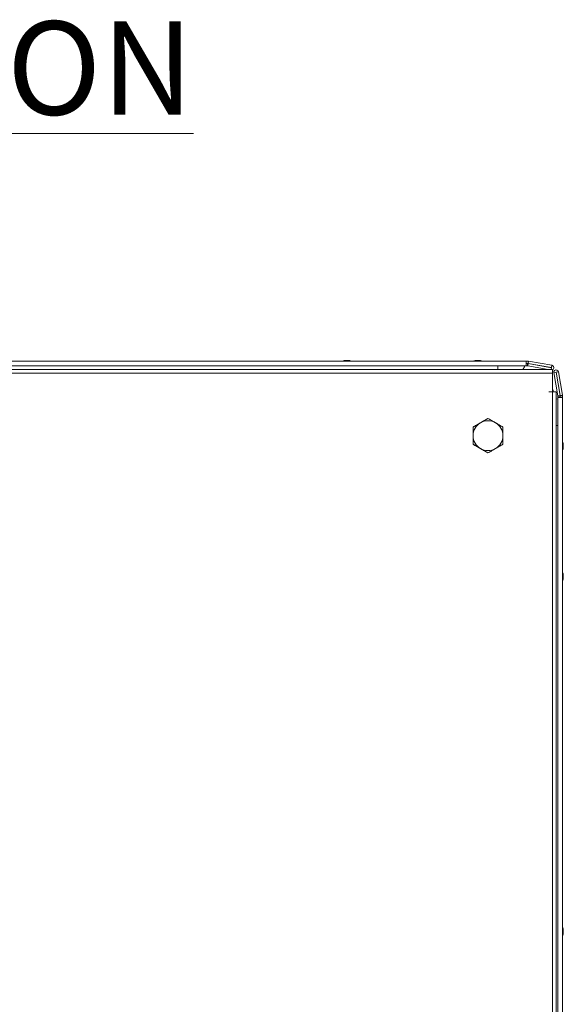
# Model space of a CAD drawing. Units: millimetres. Extents: x 63 to 8517, y 73 to 6086.
# Drawn here: x 1032 to 1323, y 4316 to 4843 of the extents above; entities that cross this region are included whole.
import ezdxf

# ---------------------------------------------------------------- set-up
doc = ezdxf.new("R2010")
doc.units = ezdxf.units.MM
doc.header["$LTSCALE"] = 5
doc.styles.add('SLDTEXTSTYLE1', font='romans.shx', dxfattribs={"width": 0.75})

msp = doc.modelspace()

# ---------------------------------------------------------------- linework, layer by layer
at = {"color": 7, "linetype": 'Continuous', "lineweight": 18}
for p, q in [((1317.29, 4655.87), (715.29, 4655.87)), ((731.39, 4660.28), (1303.19, 4660.28)), ((731.39, 4657.78), (1303.19, 4657.78)), ((1204.84, 4660.28), (1019.69, 4660.28)), ((1206.26, 4660.67), (1206.46, 4660.67)), ((1206.49, 4660.67), (1206.29, 4660.67)), ((1207.11, 4660.67), (1206.65, 4660.67)), ((1206.67, 4660.67), (1207.13, 4660.67)), ((1207.29, 4660.28), (1215.56, 4660.28)), ((1207.42, 4660.67), (1207.87, 4660.67)), ((1207.9, 4660.67), (1207.44, 4660.67)), ((1208.26, 4660.67), (1208.06, 4660.67)), ((1208.09, 4660.67), (1208.28, 4660.67)), ((1208.94, 4660.53), (1208.64, 4660.6)), ((1209.69, 4660.28), (1215.53, 4660.28)), ((1274.84, 4660.28), (1209.69, 4660.28)), ((1276.26, 4660.67), (1276.46, 4660.67)), ((1276.27, 4660.67), (1276.47, 4660.67)), ((1276.27, 4660.67), (1276.47, 4660.67)), ((1276.28, 4660.67), (1276.48, 4660.67)), ((1276.28, 4660.67), (1276.48, 4660.67)), ((1276.29, 4660.67), (1276.49, 4660.67)), ((1277.11, 4660.67), (1276.65, 4660.67)), ((1277.11, 4660.67), (1276.65, 4660.67)), ((1277.12, 4660.67), (1276.66, 4660.67)), ((1277.12, 4660.67), (1276.66, 4660.67)), ((1277.13, 4660.67), (1276.67, 4660.67)), ((1277.13, 4660.67), (1276.67, 4660.67)), ((1277.42, 4660.67), (1277.88, 4660.67)), ((1277.42, 4660.67), (1277.88, 4660.67)), ((1277.43, 4660.67), (1277.89, 4660.67)), ((1277.43, 4660.67), (1277.89, 4660.67)), ((1277.44, 4660.67), (1277.9, 4660.67)), ((1277.44, 4660.67), (1277.9, 4660.67)), ((1278.26, 4660.67), (1278.06, 4660.67)), ((1278.26, 4660.67), (1278.07, 4660.67)), ((1278.27, 4660.67), (1278.07, 4660.67)), ((1278.27, 4660.67), (1278.08, 4660.67)), ((1278.28, 4660.67), (1278.08, 4660.67)), ((1278.28, 4660.67), (1278.09, 4660.67)), ((1278.85, 4660.55), (1278.64, 4660.6)), ((1278.85, 4660.55), (1278.65, 4660.6)), ((1278.85, 4660.55), (1278.65, 4660.6)), ((1278.86, 4660.55), (1278.66, 4660.6)), ((1278.85, 4660.55), (1278.66, 4660.6)), ((1303.16, 4660.28), (1279.69, 4660.28)), ((1303.16, 4660.28), (1303.16, 4660.28)), ((1303.16, 4660.28), (1303.26, 4660.28)), ((1303.19, 4660.28), (1303.19, 4657.78)), ((1303.19, 4660.28), (1303.29, 4660.28)), ((1303.19, 4660.28), (1303.19, 4660.28)), ((1303.29, 4659.08), (1303.19, 4659.08)), ((1303.19, 4659), (1303.98, 4659)), ((1303.96, 4659), (1303.19, 4659)), ((1303.19, 4657.8), (1303.98, 4657.8)), ((1303.26, 4660.28), (1303.26, 4660.28)), ((1304.18, 4660.28), (1303.26, 4660.28)), ((1303.29, 4660.28), (1304.21, 4660.28)), ((1303.29, 4660.28), (1303.29, 4660.28)), ((1303.29, 4660.28), (1303.29, 4659.08)), ((1303.29, 4660.28), (1303.29, 4659.08)), ((1303.29, 4659.08), (1304.15, 4659.08)), ((1303.29, 4659.08), (1303.29, 4659.08)), ((1303.96, 4659), (1303.98, 4659)), ((1303.98, 4657.8), (1303.98, 4659)), ((1304.09, 4657.79), (1304.3, 4658.97)), ((1304.09, 4657.79), (1314.98, 4655.87)), ((1304.15, 4659.08), (1304.21, 4659.08)), ((1304.21, 4660.28), (1304.18, 4660.28)), ((1304.21, 4660.28), (1304.21, 4659.08)), ((1304.27, 4658.98), (1304.3, 4658.97)), ((1316.75, 4656.78), (1304.27, 4658.98)), ((1304.3, 4658.97), (1316.77, 4656.77)), ((1304.32, 4659.09), (1304.31, 4659.07)), ((1304.31, 4659.07), (1316.79, 4656.87)), ((1304.52, 4660.25), (1304.32, 4659.09)), ((1304.52, 4660.25), (1304.49, 4660.26)), ((1316.97, 4658.06), (1304.49, 4660.26)), ((1304.52, 4660.25), (1317, 4658.05)), ((1316.77, 4656.77), (1316.75, 4656.78)), ((1316.79, 4656.87), (1317, 4658.05)), ((1317, 4658.05), (1316.97, 4658.06)), ((1316.97, 4658.06), (1317.06, 4658.04)), ((1317.09, 4658.03), (1317.06, 4658.04)), ((1317.29, 4655.87), (1317.29, 4653.82)), ((1317.29, 4653.82), (715.29, 4653.82)), ((1317.29, 4643.87), (1317.29, 4653.82)), ((1318, 4654.14), (1318.01, 4654.14)), ((1320.2, 4641.66), (1318, 4654.14)), ((1319.19, 4654.35), (1318.01, 4654.14)), ((1318.01, 4654.14), (1320.21, 4641.66)), ((1318.68, 4655.48), (1318.67, 4655.47)), ((1319.19, 4654.35), (1321.39, 4641.87)), ((1319.28, 4654.36), (1319.29, 4654.37)), ((1321.48, 4641.88), (1319.28, 4654.36)), ((1319.29, 4654.37), (1320.47, 4654.58)), ((1319.29, 4654.37), (1321.49, 4641.89)), ((1320.47, 4654.58), (1322.67, 4642.1)), ((1315.29, 4643.87), (1317.29, 4643.87)), ((1315.29, 4643.77), (1315.29, 4643.87)), ((1315.29, 4643.77), (1317.29, 4643.77)), ((1317.29, 4643.87), (1317.29, 4643.87)), ((1317.29, 4063.97), (1317.29, 4643.77)), ((1317.29, 4643.77), (1319.34, 4643.77)), ((1317.34, 4643.77), (1317.29, 4643.77)), ((1319.34, 4063.97), (1319.34, 4643.77)), ((1319.35, 4639.85), (1319.34, 4639.85)), ((1320.18, 4640.17), (1320.18, 4640.76)), ((1320.18, 4640.76), (1320.18, 4640.76)), ((1320.18, 4640.76), (1320.18, 4640.17)), ((1320.2, 4640.76), (1320.18, 4640.76)), ((1320.2, 4641.66), (1320.21, 4641.66)), ((1320.2, 4641.55), (1320.22, 4641.56)), ((1320.2, 4640.77), (1320.2, 4641.55)), ((1320.2, 4640.77), (1320.2, 4068.97)), ((1320.2, 4640.77), (1322.7, 4640.77)), ((1320.2, 4640.77), (1320.2, 4640.77)), ((1320.2, 4068.97), (1320.2, 4640.77)), ((1320.21, 4641.66), (1321.39, 4641.87)), ((1320.22, 4641.56), (1320.22, 4640.77)), ((1320.22, 4641.56), (1321.42, 4641.56)), ((1321.42, 4641.56), (1321.42, 4640.77)), ((1321.49, 4641.89), (1321.48, 4641.88)), ((1321.5, 4641.79), (1321.48, 4641.78)), ((1321.48, 4641.72), (1321.48, 4641.78)), ((1321.5, 4641.73), (1321.48, 4641.72)), ((1321.48, 4640.86), (1321.48, 4641.72)), ((1321.48, 4640.77), (1321.48, 4640.86)), ((1321.51, 4641.89), (1321.49, 4641.89)), ((1322.7, 4641.79), (1321.5, 4641.79)), ((1321.5, 4641.79), (1321.5, 4641.73)), ((1321.5, 4641.73), (1321.5, 4640.87)), ((1321.5, 4640.77), (1321.5, 4640.87)), ((1321.5, 4640.87), (1322.7, 4640.87)), ((1321.5, 4640.87), (1322.7, 4640.87)), ((1322.67, 4642.1), (1321.51, 4641.89)), ((1322.7, 4641.79), (1322.7, 4640.87)), ((1322.7, 4640.87), (1322.7, 4640.87)), ((1322.7, 4640.87), (1322.7, 4640.77)), ((1322.7, 4640.77), (1322.7, 4068.97)), ((1278.79, 4627.29), (1282.79, 4629.6)), ((1282.79, 4629.6), (1282.79, 4629.6)), ((1274.79, 4624.98), (1278.79, 4627.29)), ((1274.79, 4620.37), (1274.79, 4624.98)), ((1274.79, 4624.98), (1274.79, 4624.98)), ((1274.79, 4615.75), (1274.79, 4620.37)), ((1278.79, 4613.44), (1274.79, 4615.75)), ((1274.79, 4615.75), (1274.79, 4615.75)), ((1282.79, 4611.13), (1278.79, 4613.44)), ((1323.09, 4615.86), (1323.09, 4615.67)), ((1323.09, 4615.02), (1323.09, 4615.48)), ((1323.09, 4614.71), (1323.09, 4614.25)), ((1323.09, 4613.87), (1323.09, 4614.06)), ((1282.79, 4611.13), (1282.79, 4611.13)), ((1323.09, 4545.67), (1323.09, 4545.86)), ((1323.09, 4545.48), (1323.09, 4545.02)), ((1323.09, 4544.25), (1323.09, 4544.71)), ((1323.09, 4544.06), (1323.09, 4543.87)), ((1323.09, 4355.67), (1323.09, 4355.86)), ((1323.09, 4355.48), (1323.09, 4355.02)), ((1323.09, 4354.25), (1323.09, 4354.71)), ((1323.09, 4354.06), (1323.09, 4353.87))]:
    msp.add_line(p, q, dxfattribs=at)
at = {"color": 8, "linetype": 'Continuous', "lineweight": 18}
for p, q in [((1198.46, 4660.28), (1198.49, 4660.28)), ((1198.49, 4660.28), (1198.51, 4660.28)), ((1286.06, 4660.28), (1286.03, 4660.28)), ((1286.07, 4660.28), (1286.04, 4660.28)), ((1286.07, 4660.28), (1286.04, 4660.28)), ((1286.08, 4660.28), (1286.05, 4660.28)), ((1286.08, 4660.28), (1286.05, 4660.28)), ((1286.09, 4660.28), (1286.06, 4660.28)), ((1316.77, 4656.77), (1316.61, 4655.87)), ((1320.2, 4625.77), (1319.34, 4625.77))]:
    msp.add_line(p, q, dxfattribs=at)
at = {"color": 7, "linetype": 'Continuous', "lineweight": 18, "flags": 128}
for points in [[(1204.88, 4660.28), (1204.63, 4660.28), (1202.99, 4660.28), (1201.53, 4660.28), (1200.3, 4660.28), (1199.36, 4660.28), (1198.74, 4660.28), (1198.47, 4660.28), (1198.46, 4660.28)], [(1204.87, 4660.28), (1204.65, 4660.28), (1203.02, 4660.28), (1201.55, 4660.28), (1200.33, 4660.28), (1199.39, 4660.28), (1198.77, 4660.28), (1198.5, 4660.28), (1198.49, 4660.28)], [(1198.49, 4660.28), (1198.56, 4660.28), (1199.01, 4660.28), (1199.79, 4660.28), (1200.88, 4660.28), (1202.23, 4660.28), (1203.79, 4660.28), (1204.88, 4660.28)], [(1198.51, 4660.28), (1198.59, 4660.28), (1199.03, 4660.28), (1199.82, 4660.28), (1200.91, 4660.28), (1202.26, 4660.28), (1203.82, 4660.28), (1205.52, 4660.28), (1207.29, 4660.28)], [(1206.65, 4660.67), (1206.52, 4660.65), (1206.48, 4660.65)], [(1207.87, 4660.67), (1208.01, 4660.65), (1208.09, 4660.64)], [(1208.09, 4660.63), (1208.03, 4660.64), (1207.9, 4660.67)], [(1216.06, 4660.28), (1216.05, 4660.28), (1215.78, 4660.28), (1215.16, 4660.28), (1214.22, 4660.28), (1212.99, 4660.28), (1211.53, 4660.28), (1209.9, 4660.28), (1209.69, 4660.28)], [(1216.09, 4660.28), (1216.08, 4660.28), (1215.81, 4660.28), (1215.19, 4660.28), (1214.25, 4660.28), (1213.02, 4660.28), (1211.56, 4660.28), (1209.92, 4660.28), (1209.71, 4660.28)], [(1268.46, 4660.28), (1268.47, 4660.28), (1268.74, 4660.28), (1269.36, 4660.28), (1270.3, 4660.28), (1271.53, 4660.28), (1272.99, 4660.28), (1274.63, 4660.28), (1274.87, 4660.28)], [(1268.47, 4660.28), (1268.48, 4660.28), (1268.75, 4660.28), (1269.37, 4660.28), (1270.31, 4660.28), (1271.53, 4660.28), (1273, 4660.28), (1274.63, 4660.28), (1274.87, 4660.28)], [(1268.47, 4660.28), (1268.48, 4660.28), (1268.75, 4660.28), (1269.37, 4660.28), (1270.31, 4660.28), (1271.54, 4660.28), (1273, 4660.28), (1274.64, 4660.28), (1274.87, 4660.28)], [(1268.48, 4660.28), (1268.49, 4660.28), (1268.76, 4660.28), (1269.38, 4660.28), (1270.32, 4660.28), (1271.54, 4660.28), (1273.01, 4660.28), (1274.64, 4660.28), (1274.86, 4660.28)], [(1268.48, 4660.28), (1268.49, 4660.28), (1268.76, 4660.28), (1269.38, 4660.28), (1270.32, 4660.28), (1271.55, 4660.28), (1273.01, 4660.28), (1274.65, 4660.28), (1274.86, 4660.28)], [(1268.49, 4660.28), (1268.5, 4660.28), (1268.77, 4660.28), (1269.39, 4660.28), (1270.33, 4660.28), (1271.55, 4660.28), (1273.02, 4660.28), (1274.65, 4660.28), (1274.86, 4660.28)], [(1276.67, 4660.67), (1276.54, 4660.65), (1276.48, 4660.63)], [(1276.66, 4660.67), (1276.53, 4660.65), (1276.48, 4660.64)], [(1276.65, 4660.67), (1276.52, 4660.65), (1276.48, 4660.64)], [(1276.66, 4660.67), (1276.53, 4660.65), (1276.48, 4660.64)], [(1276.65, 4660.67), (1276.52, 4660.65), (1276.48, 4660.64)], [(1276.67, 4660.67), (1276.54, 4660.65), (1276.48, 4660.64)], [(1286.06, 4660.28), (1285.99, 4660.28), (1285.54, 4660.28), (1284.76, 4660.28), (1283.67, 4660.28), (1282.31, 4660.28), (1280.76, 4660.28), (1279.06, 4660.28), (1277.29, 4660.28)], [(1277.88, 4660.67), (1278.01, 4660.65), (1278.08, 4660.64)], [(1277.88, 4660.67), (1278.01, 4660.65), (1278.08, 4660.64)], [(1277.89, 4660.67), (1278.02, 4660.65), (1278.08, 4660.64)], [(1277.89, 4660.67), (1278.02, 4660.65), (1278.08, 4660.64)], [(1279.69, 4660.28), (1279.9, 4660.28), (1281.53, 4660.28), (1282.99, 4660.28), (1284.22, 4660.28), (1285.16, 4660.28), (1285.78, 4660.28), (1286.05, 4660.28), (1286.06, 4660.28)], [(1286.03, 4660.28), (1285.96, 4660.28), (1285.52, 4660.28), (1284.73, 4660.28), (1283.64, 4660.28), (1282.29, 4660.28), (1280.73, 4660.28), (1279.69, 4660.28)], [(1279.69, 4660.28), (1279.9, 4660.28), (1281.54, 4660.28), (1283, 4660.28), (1284.23, 4660.28), (1285.17, 4660.28), (1285.79, 4660.28), (1286.06, 4660.28), (1286.07, 4660.28)], [(1286.04, 4660.28), (1285.97, 4660.28), (1285.52, 4660.28), (1284.74, 4660.28), (1283.65, 4660.28), (1282.29, 4660.28), (1280.74, 4660.28), (1279.69, 4660.28)], [(1279.7, 4660.28), (1279.91, 4660.28), (1281.55, 4660.28), (1283.01, 4660.28), (1284.24, 4660.28), (1285.18, 4660.28), (1285.8, 4660.28), (1286.07, 4660.28), (1286.08, 4660.28)], [(1286.05, 4660.28), (1285.98, 4660.28), (1285.53, 4660.28), (1284.75, 4660.28), (1283.66, 4660.28), (1282.3, 4660.28), (1280.75, 4660.28), (1279.7, 4660.28)], [(1279.7, 4660.28), (1279.92, 4660.28), (1281.55, 4660.28), (1283.01, 4660.28), (1284.24, 4660.28), (1285.18, 4660.28), (1285.8, 4660.28), (1286.07, 4660.28), (1286.08, 4660.28)], [(1279.7, 4660.28), (1279.91, 4660.28), (1281.54, 4660.28), (1283, 4660.28), (1284.23, 4660.28), (1285.17, 4660.28), (1285.79, 4660.28), (1286.06, 4660.28), (1286.07, 4660.28)], [(1286.04, 4660.28), (1285.97, 4660.28), (1285.52, 4660.28), (1284.74, 4660.28), (1283.65, 4660.28), (1282.3, 4660.28), (1280.74, 4660.28), (1279.7, 4660.28)], [(1279.71, 4660.28), (1279.92, 4660.28), (1281.56, 4660.28), (1283.02, 4660.28), (1284.25, 4660.28), (1285.19, 4660.28), (1285.81, 4660.28), (1286.08, 4660.28), (1286.09, 4660.28)], [(1286.05, 4660.28), (1285.98, 4660.28), (1285.53, 4660.28), (1284.75, 4660.28), (1283.66, 4660.28), (1282.31, 4660.28), (1280.75, 4660.28), (1279.71, 4660.28)], [(1317.82, 4643.77), (1317.6, 4644.5), (1317.29, 4645.38)], [(1320.18, 4640.17), (1320.11, 4640.15), (1319.35, 4639.85)], [(1323.09, 4615.48), (1323.07, 4615.61), (1323.07, 4615.61)], [(1323.06, 4544.06), (1323.07, 4544.12), (1323.09, 4544.25)], [(1323.06, 4354.06), (1323.07, 4354.12), (1323.09, 4354.25)]]:
    msp.add_lwpolyline(points, dxfattribs=at)
at = {"color": 8, "linetype": 'Continuous', "lineweight": 18, "flags": 128}
for points in [[(1215.53, 4660.28), (1215.96, 4660.28), (1216.06, 4660.28)], [(1215.56, 4660.28), (1215.99, 4660.28), (1216.09, 4660.28)], [(1274.87, 4660.28), (1273.79, 4660.28), (1272.23, 4660.28), (1270.88, 4660.28), (1269.79, 4660.28), (1269.01, 4660.28), (1268.56, 4660.28), (1268.46, 4660.28)], [(1274.87, 4660.28), (1273.8, 4660.28), (1272.24, 4660.28), (1270.89, 4660.28), (1269.8, 4660.28), (1269.01, 4660.28), (1268.57, 4660.28), (1268.47, 4660.28)], [(1274.87, 4660.28), (1273.8, 4660.28), (1272.24, 4660.28), (1270.89, 4660.28), (1269.8, 4660.28), (1269.02, 4660.28), (1268.57, 4660.28), (1268.47, 4660.28)], [(1274.86, 4660.28), (1273.81, 4660.28), (1272.25, 4660.28), (1270.9, 4660.28), (1269.81, 4660.28), (1269.02, 4660.28), (1268.58, 4660.28), (1268.48, 4660.28)], [(1274.87, 4660.28), (1273.81, 4660.28), (1272.25, 4660.28), (1270.9, 4660.28), (1269.81, 4660.28), (1269.03, 4660.28), (1268.58, 4660.28), (1268.48, 4660.28)], [(1277.29, 4660.28), (1275.52, 4660.28), (1273.82, 4660.28), (1272.26, 4660.28), (1270.91, 4660.28), (1269.82, 4660.28), (1269.03, 4660.28), (1268.59, 4660.28), (1268.49, 4660.28)], [(1288.06, 4657.78), (1288.06, 4657.69), (1288.06, 4656.51), (1288.06, 4655.87)]]:
    msp.add_lwpolyline(points, dxfattribs=at)
at = {"color": 7, "linetype": 'Continuous', "lineweight": 18}
for centre, radius, start, end in [((1207.11, 4655.07), 5.65, 98.305, 109.1366), ((1205.45, 4659.43), 1, 78.9819, 101.0092), ((1207.49, 4655.08), 5.64, 98.2971, 109.1445), ((1207.08, 4655.09), 5.64, 98.2949, 102.2718), ((1206.65, 4659.41), 1.34, 48.2662, 69.1371), ((1207.81, 4659.6), 1.14, 110.0654, 118.1728), ((1207.84, 4659.59), 1.15, 110.0649, 118.5554), ((1208.03, 4654.25), 6.18, 85.5623, 94.4377), ((1207.61, 4659.41), 1.34, 48.2692, 69.134), ((1207.44, 4655.08), 5.65, 76.2058, 81.6959), ((1207.48, 4655.14), 5.59, 77.7118, 81.7238), ((1207.29, 4654.24), 6.5, 68.2806, 77.7246), ((1277.26, 4654.25), 6.5, 102.2764, 108.8707), ((1277.27, 4654.25), 6.5, 102.2764, 108.8336), ((1277.27, 4654.25), 6.5, 102.2764, 108.8336), ((1277.28, 4654.25), 6.5, 102.2764, 108.8336), ((1277.28, 4654.25), 6.5, 102.2764, 108.8336), ((1277.29, 4654.24), 6.5, 102.2764, 108.8336), ((1277.08, 4655.1), 5.63, 98.2931, 102.2736), ((1277.08, 4655.1), 5.63, 98.2931, 102.2736), ((1277.09, 4655.09), 5.64, 98.2967, 102.2701), ((1277.09, 4655.09), 5.64, 98.2954, 102.2729), ((1277.1, 4655.09), 5.63, 98.2931, 102.2736), ((1277.1, 4655.08), 5.64, 98.2967, 102.2701), ((1276.97, 4659.41), 1.35, 110.8789, 131.7196), ((1276.55, 4654.24), 6.19, 85.5711, 94.4289), ((1277.92, 4659.41), 1.35, 110.8789, 131.7196), ((1276.74, 4659.59), 1.14, 61.634, 69.9341), ((1277.81, 4659.6), 1.14, 110.0651, 118.3386), ((1277.82, 4659.6), 1.14, 110.057, 118.4424), ((1277.81, 4659.61), 1.13, 110.0286, 118.3051), ((1277.82, 4659.59), 1.14, 110.0671, 118.4912), ((1277.83, 4659.59), 1.14, 110.0659, 118.5687), ((1277.08, 4655.07), 5.65, 70.8635, 81.6953), ((1277.45, 4655.11), 5.62, 76.4369, 81.7085), ((1277.45, 4655.11), 5.62, 76.32, 81.7089), ((1277.46, 4655.09), 5.64, 77.7295, 81.7061), ((1277.46, 4655.1), 5.62, 76.4376, 81.7091), ((1277.47, 4655.07), 5.65, 70.8635, 81.6953), ((1277.47, 4655.09), 5.64, 77.7295, 81.7061), ((1279.13, 4659.43), 1.01, 78.9957, 101.0043), ((1298.06, 4658.98), 4.57, 317.1028, 344.862), ((1303.96, 4657.2), 1.8, 80, 90), ((1303.98, 4657.2), 1.8, 80, 90), ((1303.98, 4657.2), 0.6, 80, 90), ((1304.18, 4658.48), 1.8, 80, 90), ((1304.21, 4658.48), 1.8, 80, 90), ((1304.21, 4658.48), 0.6, 80, 90), ((1316.75, 4656.82), 0.05, 260, 63.7541), ((1316.78, 4656.82), 0.05, 260, 80), ((1316.78, 4656.82), 1.25, 293.8833, 80), ((1319.24, 4654.36), 1.25, 10, 190), ((1319.23, 4654.35), 1.25, 116.5651, 190), ((1319.24, 4654.36), 0.05, 10, 190), ((1319.23, 4654.35), 0.05, 10, 107.7162), ((1319.6, 4641.55), 0.6, 0.0085, 10), ((1319.62, 4641.56), 0.6, 0.0085, 10), ((1319.62, 4641.56), 1.8, 0.0085, 10), ((1320.88, 4641.78), 0.6, 0.0085, 10), ((1320.9, 4641.79), 0.6, 0.0085, 10), ((1320.9, 4641.79), 1.8, 0.0085, 10), ((1282.79, 4620.37), 8, 119.9996, 179.9915), ((1282.79, 4620.37), 8, 59.9996, 119.9996), ((1282.79, 4620.37), 8, 359.9915, 59.9996), ((1282.79, 4620.37), 8, 179.9915, 239.9996), ((1282.79, 4620.37), 8, 299.9996, 359.9915), ((1282.79, 4620.37), 8, 239.9996, 299.9996), ((1316.67, 4614.87), 6.5, 12.2742, 22.1652), ((1316.67, 4614.87), 6.5, 337.8348, 347.7237), ((1321.83, 4615.19), 1.35, 20.8734, 41.7215), ((1316.67, 4615.61), 6.19, 355.5687, 4.4313), ((1321.83, 4614.23), 1.35, 20.8789, 41.7196), ((1317.5, 4615.07), 5.65, 340.8629, 351.6958), ((1317.5, 4614.68), 5.65, 340.8612, 351.7007), ((1317.53, 4615.05), 5.61, 8.2889, 12.2817), ((1322.03, 4615.4), 1.12, 333.0575, 339.9914), ((1321.85, 4613.02), 1.01, 348.9968, 11.0032), ((1316.67, 4544.87), 6.5, 12.2765, 22.1881), ((1317.5, 4545.05), 5.65, 8.3014, 19.1398), ((1321.85, 4546.71), 1, 348.9741, 11.0259), ((1317.5, 4544.66), 5.64, 8.2971, 19.1441), ((1321.83, 4545.5), 1.35, 318.2755, 339.132), ((1321.99, 4544.31), 1.17, 20.1387, 28.9819), ((1316.67, 4544.87), 6.5, 337.8089, 347.7256), ((1316.66, 4544.13), 6.19, 355.5711, 4.4289), ((1321.83, 4544.54), 1.35, 318.2755, 339.132), ((1317.53, 4544.68), 5.62, 347.7263, 351.7117), ((1316.67, 4354.87), 6.5, 12.2765, 22.1911), ((1317.5, 4355.05), 5.65, 8.3018, 19.1396), ((1321.85, 4356.71), 1, 348.9746, 11.0254), ((1317.5, 4354.66), 5.64, 8.297, 19.1444), ((1321.83, 4355.5), 1.35, 318.2755, 339.132), ((1316.67, 4354.87), 6.5, 337.8089, 347.7256), ((1316.66, 4354.13), 6.19, 355.571, 4.429), ((1321.83, 4354.54), 1.35, 318.2742, 339.1332), ((1321.99, 4354.31), 1.17, 20.1387, 28.9819), ((1317.52, 4354.68), 5.62, 347.7268, 351.712)]:
    msp.add_arc(centre, radius, start, end, dxfattribs=at)
for points, knots in [([(1198.52, 4660.28), (1198.51, 4660.28), (1198.49, 4660.28), (1198.49, 4660.28), (1198.49, 4660.28), (1198.49, 4660.28)], [0, 0, 0, 0, 0.43178, 0.889946, 1, 1, 1, 1]), ([(1207.9, 4660.67), (1207.89, 4660.58), (1207.88, 4660.45), (1207.87, 4660.32), (1207.87, 4660.28)], [0, 0, 0, 0, 0.6586045, 1, 1, 1, 1]), ([(1208.09, 4660.67), (1208.09, 4660.58), (1208.08, 4660.45), (1208.08, 4660.32), (1208.08, 4660.28)], [0, 0, 0, 0, 0.670096, 1, 1, 1, 1]), ([(1216.09, 4660.28), (1216.09, 4660.28), (1216.09, 4660.28), (1216.04, 4660.28), (1215.9, 4660.28), (1215.61, 4660.28), (1215.52, 4660.28)], [0, 0, 0, 0, 0.012548, 0.231027, 0.756358, 1, 1, 1, 1]), ([(1277.29, 4660.28), (1277, 4660.28), (1276.15, 4660.28), (1274.76, 4660.28), (1273.21, 4660.28), (1271.8, 4660.28), (1270.59, 4660.28), (1269.62, 4660.28), (1268.92, 4660.28), (1268.59, 4660.28), (1268.5, 4660.28), (1268.49, 4660.28), (1268.49, 4660.28), (1268.49, 4660.28)], [0, 0, 0, 0, 0.063701, 0.185257, 0.306947, 0.428637, 0.550324, 0.672016, 0.793701, 0.915385, 0.976281, 0.995406, 1, 1, 1, 1]), ([(1276.5, 4660.28), (1276.5, 4660.32), (1276.49, 4660.45), (1276.49, 4660.58), (1276.49, 4660.67)], [0, 0, 0, 0, 0.3308884, 1, 1, 1, 1]), ([(1276.7, 4660.28), (1276.7, 4660.32), (1276.69, 4660.45), (1276.68, 4660.58), (1276.67, 4660.67)], [0, 0, 0, 0, 0.3413955, 1, 1, 1, 1]), ([(1286.07, 4660.28), (1286.07, 4660.28), (1286.07, 4660.28), (1286.06, 4660.28), (1286.04, 4660.28)], [0, 0, 0, 0, 0.0619872, 1, 1, 1, 1]), ([(1286.07, 4660.28), (1286.07, 4660.28), (1286.07, 4660.28), (1286.05, 4660.28), (1286.04, 4660.28)], [0, 0, 0, 0, 0.062007, 1, 1, 1, 1]), ([(1286.08, 4660.28), (1286.08, 4660.28), (1286.08, 4660.28), (1286.07, 4660.28), (1286.05, 4660.28)], [0, 0, 0, 0, 0.062074, 1, 1, 1, 1]), ([(1286.08, 4660.28), (1286.08, 4660.28), (1286.08, 4660.28), (1286.06, 4660.28), (1286.05, 4660.28)], [0, 0, 0, 0, 0.061987, 1, 1, 1, 1]), ([(1286.09, 4660.28), (1286.09, 4660.28), (1286.09, 4660.28), (1286.07, 4660.28), (1286.06, 4660.28)], [0, 0, 0, 0, 0.061888, 1, 1, 1, 1]), ([(1282.79, 4629.6), (1282.14, 4629.23), (1280.83, 4628.47), (1279.47, 4627.69), (1278.79, 4627.29)], [0, 0, 0, 0, 0.495458, 1, 1, 1, 1]), ([(1286.79, 4627.29), (1286.69, 4627.35), (1285.98, 4627.76), (1284.62, 4628.55), (1283.4, 4629.25), (1282.79, 4629.6)], [0, 0, 0, 0, 0.070081, 0.530781, 1, 1, 1, 1]), ([(1278.79, 4627.29), (1278.69, 4627.24), (1277.98, 4626.82), (1276.62, 4626.04), (1275.4, 4625.34), (1274.79, 4624.98)], [0, 0, 0, 0, 0.070085, 0.530784, 1, 1, 1, 1]), ([(1274.79, 4624.98), (1274.79, 4624.7), (1274.79, 4623.2), (1274.79, 4621.63), (1274.79, 4620.37)], [0, 0, 0, 0, 0.188695, 1, 1, 1, 1]), ([(1290.79, 4624.98), (1290.14, 4625.36), (1288.83, 4626.12), (1287.47, 4626.9), (1286.79, 4627.29)], [0, 0, 0, 0, 0.495456, 1, 1, 1, 1]), ([(1290.79, 4620.37), (1290.79, 4621.63), (1290.79, 4623.2), (1290.79, 4624.7), (1290.79, 4624.98)], [0, 0, 0, 0, 0.811305, 1, 1, 1, 1]), ([(1274.79, 4620.37), (1274.79, 4620.03), (1274.79, 4618.47), (1274.79, 4616.94), (1274.79, 4615.75)], [0, 0, 0, 0, 0.214378, 1, 1, 1, 1]), ([(1290.79, 4615.75), (1290.79, 4616.94), (1290.79, 4618.47), (1290.79, 4620.03), (1290.79, 4620.37)], [0, 0, 0, 0, 0.785622, 1, 1, 1, 1]), ([(1274.79, 4615.75), (1275.44, 4615.37), (1276.75, 4614.62), (1278.1, 4613.83), (1278.79, 4613.44)], [0, 0, 0, 0, 0.495459, 1, 1, 1, 1]), ([(1278.79, 4613.44), (1278.88, 4613.38), (1279.6, 4612.97), (1280.95, 4612.19), (1282.17, 4611.48), (1282.79, 4611.13)], [0, 0, 0, 0, 0.0700803, 0.530779, 1, 1, 1, 1]), ([(1282.79, 4611.13), (1283.44, 4611.5), (1284.75, 4612.26), (1286.1, 4613.04), (1286.79, 4613.44)], [0, 0, 0, 0, 0.495456, 1, 1, 1, 1]), ([(1286.79, 4613.44), (1286.88, 4613.49), (1287.6, 4613.91), (1288.95, 4614.69), (1290.17, 4615.39), (1290.79, 4615.75)], [0, 0, 0, 0, 0.070085, 0.530783, 1, 1, 1, 1]), ([(1322.69, 4615.65), (1322.73, 4615.66), (1322.87, 4615.66), (1323, 4615.66), (1323.09, 4615.67)], [0, 0, 0, 0, 0.361484, 1, 1, 1, 1]), ([(1322.7, 4615.45), (1322.74, 4615.45), (1322.87, 4615.46), (1323, 4615.47), (1323.09, 4615.48)], [0, 0, 0, 0, 0.33998, 1, 1, 1, 1]), ([(1323.09, 4544.06), (1323, 4544.07), (1322.87, 4544.07), (1322.73, 4544.08), (1322.68, 4544.08)], [0, 0, 0, 0, 0.636764, 1, 1, 1, 1]), ([(1323.09, 4544.25), (1323, 4544.26), (1322.9, 4544.27), (1322.79, 4544.28), (1322.77, 4544.28)], [0, 0, 0, 0, 0.806718, 1, 1, 1, 1]), ([(1323.09, 4354.06), (1323, 4354.07), (1322.87, 4354.07), (1322.73, 4354.08), (1322.68, 4354.08)], [0, 0, 0, 0, 0.636764, 1, 1, 1, 1]), ([(1323.09, 4354.25), (1323, 4354.26), (1322.9, 4354.27), (1322.79, 4354.28), (1322.77, 4354.28)], [0, 0, 0, 0, 0.806718, 1, 1, 1, 1])]:
    msp.add_open_spline(points, degree=3, knots=knots, dxfattribs=at)

# ---------------------------------------------------------------- texts
at = {"color": 7, "linetype": 'Continuous', "lineweight": 0, "insert": (840.12, 4842.24), "char_height": 50, "attachment_point": 1, "style": 'SLDTEXTSTYLE1'}
msp.add_mtext('{\\LSECTION E-E}', dxfattribs=at)

doc.saveas('drawing.dxf')
